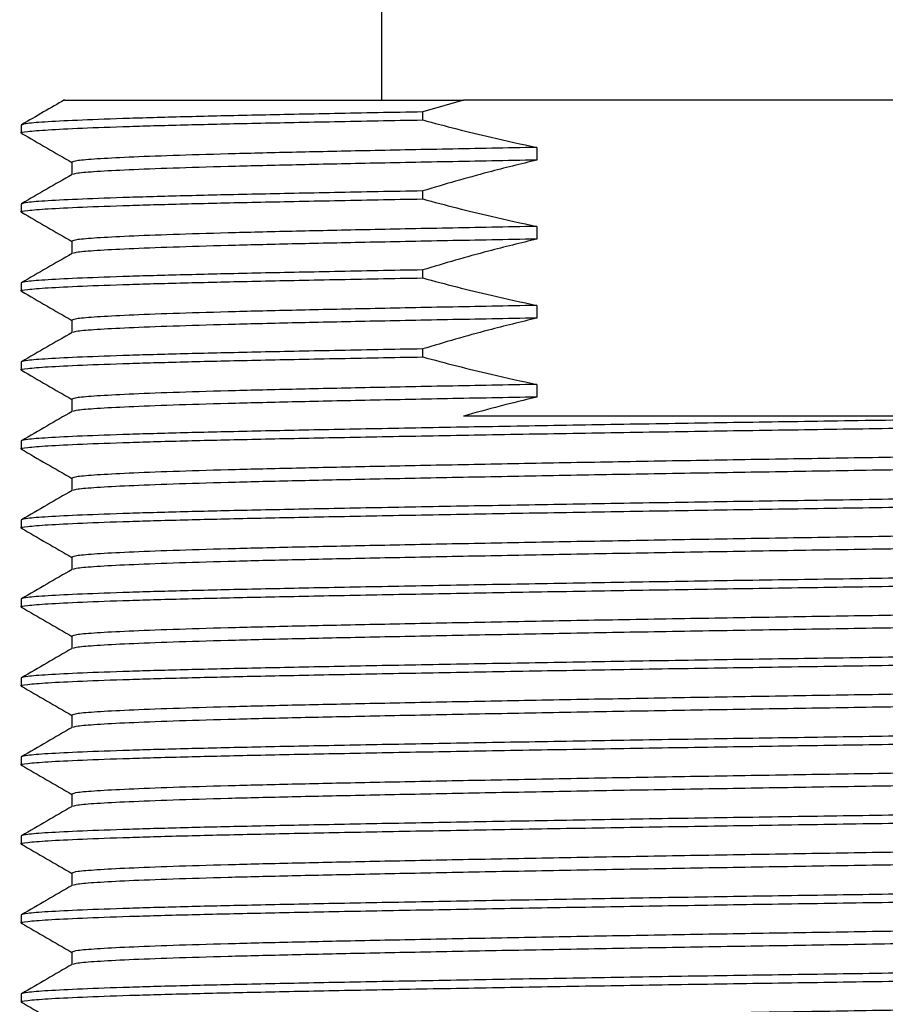
# Model space of a CAD drawing. Units: millimetres. Extents: x 24152 to 24251, y 491 to 618.
# Drawn here: x 24196 to 24210, y 539 to 555 of the extents above; entities that cross this region are included whole.
import ezdxf

# ---------------------------------------------------------------- set-up
doc = ezdxf.new("R2010")
doc.units = ezdxf.units.MM
doc.header["$LTSCALE"] = 5
doc.layers.add('AM_0', color=7, linetype='CONTINUOUS', lineweight=25)

msp = doc.modelspace()

# ---------------------------------------------------------------- linework, layer by layer
at = {"layer": 'AM_0', "lineweight": 25}
for p, q in [((24201.949, 564.043), (24201.949, 553.595)), ((24203.245, 553.595), (24202.601, 553.408)), ((24215.296, 553.595), (24203.245, 553.595)), ((24202.601, 553.281), (24202.601, 553.408)), ((24196.249, 553.2), (24196.249, 553.074)), ((24204.409, 552.846), (24204.409, 552.646)), ((24197.049, 552.612), (24197.049, 552.414)), ((24202.601, 552.031), (24202.601, 552.158)), ((24196.249, 551.95), (24196.249, 551.824)), ((24204.409, 551.596), (24204.409, 551.396)), ((24197.049, 551.362), (24197.049, 551.164)), ((24202.601, 550.781), (24202.601, 550.908)), ((24196.249, 550.7), (24196.249, 550.574)), ((24204.409, 550.346), (24204.409, 550.146)), ((24197.049, 550.112), (24197.049, 549.914)), ((24202.601, 549.531), (24202.601, 549.658)), ((24196.249, 549.45), (24196.249, 549.324)), ((24204.409, 549.096), (24204.409, 548.896)), ((24197.049, 548.862), (24197.049, 548.664)), ((24196.249, 548.2), (24196.249, 548.074)), ((24197.049, 547.612), (24197.049, 547.414)), ((24196.249, 546.95), (24196.249, 546.824)), ((24197.049, 546.362), (24197.049, 546.164)), ((24196.249, 545.7), (24196.249, 545.574)), ((24197.049, 545.112), (24197.049, 544.914)), ((24196.249, 544.45), (24196.249, 544.324)), ((24197.049, 543.862), (24197.049, 543.664)), ((24196.249, 543.2), (24196.249, 543.074)), ((24197.049, 542.612), (24197.049, 542.414)), ((24196.249, 541.95), (24196.249, 541.824)), ((24197.049, 541.362), (24197.049, 541.164)), ((24196.249, 540.7), (24196.249, 540.574)), ((24197.049, 540.112), (24197.049, 539.914)), ((24196.249, 539.45), (24196.249, 539.324))]:
    msp.add_line(p, q, dxfattribs=at)
for points, knots in [([(24196.932, 553.597), (24196.823, 553.534), (24196.596, 553.403), (24196.37, 553.272), (24196.253, 553.205)], [0, 0, 0, 0, 0.484632, 1, 1, 1, 1]), ([(24196.934, 553.595), (24196.938, 553.595), (24196.949, 553.595), (24197.069, 553.595), (24197.268, 553.595), (24197.55, 553.595), (24197.915, 553.595), (24198.36, 553.595), (24198.878, 553.595), (24199.469, 553.595), (24200.134, 553.595), (24200.968, 553.595), (24201.989, 553.595), (24202.825, 553.595), (24203.245, 553.595)], [0, 0, 0, 0, 0.069849, 0.148335, 0.225212, 0.302089, 0.381153, 0.460217, 0.537871, 0.615526, 0.695426, 0.77533, 0.886885, 1, 1, 1, 1]), ([(24196.27, 553.069), (24196.262, 553.07), (24196.213, 553.08), (24196.332, 553.099), (24196.639, 553.125), (24197.182, 553.152), (24197.925, 553.179), (24198.853, 553.205), (24199.947, 553.23), (24201.188, 553.255), (24202.127, 553.273), (24202.601, 553.281)], [0, 0, 0, 0, 0.0239284, 0.1441612, 0.266482, 0.3898742, 0.5132664, 0.6355872, 0.75582, 0.8768555, 1, 1, 1, 1]), ([(24202.601, 553.408), (24202.127, 553.399), (24201.188, 553.381), (24199.947, 553.356), (24198.853, 553.331), (24197.926, 553.305), (24197.18, 553.278), (24196.645, 553.251), (24196.31, 553.225), (24196.269, 553.208), (24196.249, 553.2)], [0, 0, 0, 0, 0.126163, 0.250166, 0.373346, 0.498666, 0.625083, 0.7515, 0.87682, 1, 1, 1, 1]), ([(24202.601, 553.281), (24202.781, 553.233), (24203.14, 553.137), (24203.742, 552.989), (24204.166, 552.898), (24204.409, 552.846)], [0, 0, 0, 0, 0.299958, 0.599917, 1, 1, 1, 1]), ([(24196.253, 553.069), (24196.386, 552.992), (24196.652, 552.839), (24196.917, 552.685), (24197.049, 552.609)], [0, 0, 0, 0, 0.502804, 1, 1, 1, 1]), ([(24204.409, 552.846), (24203.93, 552.837), (24202.975, 552.819), (24201.678, 552.793), (24200.512, 552.768), (24199.489, 552.743), (24198.62, 552.717), (24197.922, 552.69), (24197.42, 552.663), (24197.106, 552.637), (24197.068, 552.62), (24197.049, 552.612)], [0, 0, 0, 0, 0.1126389, 0.2243029, 0.3340576, 0.4434564, 0.5547552, 0.6670288, 0.7793025, 0.8906012, 1, 1, 1, 1]), ([(24204.409, 552.646), (24203.93, 552.637), (24202.975, 552.619), (24201.678, 552.593), (24200.512, 552.568), (24199.489, 552.543), (24198.62, 552.517), (24197.921, 552.49), (24197.421, 552.463), (24197.123, 552.439), (24197.086, 552.424), (24197.07, 552.417)], [0, 0, 0, 0, 0.115325, 0.229652, 0.342025, 0.454033, 0.567986, 0.682937, 0.797889, 0.911842, 1, 1, 1, 1]), ([(24204.409, 552.646), (24204.152, 552.584), (24203.721, 552.478), (24203.119, 552.312), (24202.774, 552.209), (24202.601, 552.158)], [0, 0, 0, 0, 0.423025, 0.711471, 1, 1, 1, 1]), ([(24197.053, 552.417), (24196.92, 552.34), (24196.653, 552.186), (24196.386, 552.032), (24196.253, 551.955)], [0, 0, 0, 0, 0.4999957, 1, 1, 1, 1]), ([(24196.27, 551.819), (24196.262, 551.82), (24196.213, 551.83), (24196.332, 551.849), (24196.639, 551.875), (24197.182, 551.902), (24197.925, 551.929), (24198.853, 551.955), (24199.947, 551.98), (24201.188, 552.005), (24202.127, 552.023), (24202.601, 552.031)], [0, 0, 0, 0, 0.023928, 0.144161, 0.266482, 0.389874, 0.513266, 0.635587, 0.75582, 0.876856, 1, 1, 1, 1]), ([(24202.601, 552.158), (24202.127, 552.149), (24201.188, 552.131), (24199.947, 552.106), (24198.853, 552.081), (24197.926, 552.055), (24197.18, 552.028), (24196.645, 552.001), (24196.31, 551.975), (24196.269, 551.958), (24196.249, 551.95)], [0, 0, 0, 0, 0.126163, 0.250166, 0.373346, 0.498666, 0.625083, 0.7515, 0.87682, 1, 1, 1, 1]), ([(24202.601, 552.031), (24202.781, 551.983), (24203.14, 551.887), (24203.742, 551.739), (24204.166, 551.648), (24204.409, 551.596)], [0, 0, 0, 0, 0.299958, 0.599917, 1, 1, 1, 1]), ([(24196.253, 551.819), (24196.386, 551.742), (24196.652, 551.589), (24196.917, 551.435), (24197.049, 551.359)], [0, 0, 0, 0, 0.502804, 1, 1, 1, 1]), ([(24204.409, 551.596), (24203.93, 551.587), (24202.975, 551.569), (24201.678, 551.543), (24200.512, 551.518), (24199.489, 551.493), (24198.62, 551.467), (24197.922, 551.44), (24197.42, 551.413), (24197.106, 551.387), (24197.068, 551.37), (24197.049, 551.362)], [0, 0, 0, 0, 0.1126389, 0.2243029, 0.3340576, 0.4434564, 0.5547552, 0.6670288, 0.7793025, 0.8906012, 1, 1, 1, 1]), ([(24204.409, 551.396), (24203.93, 551.387), (24202.975, 551.369), (24201.678, 551.343), (24200.512, 551.318), (24199.489, 551.293), (24198.62, 551.267), (24197.921, 551.24), (24197.421, 551.213), (24197.123, 551.189), (24197.086, 551.174), (24197.07, 551.167)], [0, 0, 0, 0, 0.115325, 0.229652, 0.342025, 0.454033, 0.567986, 0.682937, 0.797889, 0.911842, 1, 1, 1, 1]), ([(24204.409, 551.396), (24204.152, 551.334), (24203.721, 551.228), (24203.119, 551.062), (24202.774, 550.959), (24202.601, 550.908)], [0, 0, 0, 0, 0.423025, 0.711471, 1, 1, 1, 1]), ([(24197.053, 551.167), (24196.92, 551.09), (24196.653, 550.936), (24196.386, 550.782), (24196.253, 550.705)], [0, 0, 0, 0, 0.499996, 1, 1, 1, 1]), ([(24196.27, 550.569), (24196.262, 550.57), (24196.213, 550.58), (24196.332, 550.599), (24196.639, 550.625), (24197.182, 550.652), (24197.925, 550.679), (24198.853, 550.705), (24199.947, 550.73), (24201.188, 550.755), (24202.127, 550.773), (24202.601, 550.781)], [0, 0, 0, 0, 0.023928, 0.144161, 0.266482, 0.389874, 0.513266, 0.635587, 0.75582, 0.876856, 1, 1, 1, 1]), ([(24202.601, 550.908), (24202.127, 550.899), (24201.188, 550.881), (24199.947, 550.856), (24198.853, 550.831), (24197.926, 550.805), (24197.18, 550.778), (24196.645, 550.751), (24196.31, 550.725), (24196.269, 550.708), (24196.249, 550.7)], [0, 0, 0, 0, 0.126163, 0.250166, 0.373346, 0.498666, 0.625083, 0.7515, 0.87682, 1, 1, 1, 1]), ([(24202.601, 550.781), (24202.781, 550.733), (24203.14, 550.637), (24203.742, 550.489), (24204.166, 550.398), (24204.409, 550.346)], [0, 0, 0, 0, 0.299958, 0.599917, 1, 1, 1, 1]), ([(24196.253, 550.569), (24196.386, 550.492), (24196.652, 550.339), (24196.917, 550.185), (24197.049, 550.109)], [0, 0, 0, 0, 0.502804, 1, 1, 1, 1]), ([(24204.409, 550.346), (24203.93, 550.337), (24202.975, 550.319), (24201.678, 550.293), (24200.512, 550.268), (24199.489, 550.243), (24198.62, 550.217), (24197.922, 550.19), (24197.42, 550.163), (24197.106, 550.137), (24197.068, 550.12), (24197.049, 550.112)], [0, 0, 0, 0, 0.1126389, 0.2243029, 0.3340576, 0.4434564, 0.5547552, 0.6670288, 0.7793025, 0.8906012, 1, 1, 1, 1]), ([(24204.409, 550.146), (24203.93, 550.137), (24202.975, 550.119), (24201.678, 550.093), (24200.512, 550.068), (24199.489, 550.043), (24198.62, 550.017), (24197.921, 549.99), (24197.421, 549.963), (24197.123, 549.939), (24197.086, 549.924), (24197.07, 549.917)], [0, 0, 0, 0, 0.115325, 0.229652, 0.342025, 0.454033, 0.567986, 0.682937, 0.797889, 0.911842, 1, 1, 1, 1]), ([(24204.409, 550.146), (24204.152, 550.084), (24203.721, 549.978), (24203.119, 549.812), (24202.774, 549.709), (24202.601, 549.658)], [0, 0, 0, 0, 0.423025, 0.711471, 1, 1, 1, 1]), ([(24197.053, 549.917), (24196.92, 549.84), (24196.653, 549.686), (24196.386, 549.532), (24196.253, 549.455)], [0, 0, 0, 0, 0.499996, 1, 1, 1, 1]), ([(24196.27, 549.319), (24196.262, 549.32), (24196.213, 549.33), (24196.332, 549.349), (24196.639, 549.375), (24197.182, 549.402), (24197.925, 549.429), (24198.853, 549.455), (24199.947, 549.48), (24201.188, 549.505), (24202.127, 549.523), (24202.601, 549.531)], [0, 0, 0, 0, 0.0239284, 0.1441612, 0.266482, 0.3898742, 0.5132664, 0.6355872, 0.75582, 0.8768555, 1, 1, 1, 1]), ([(24202.601, 549.658), (24202.127, 549.649), (24201.188, 549.631), (24199.947, 549.606), (24198.853, 549.581), (24197.926, 549.555), (24197.18, 549.528), (24196.645, 549.501), (24196.31, 549.475), (24196.269, 549.458), (24196.249, 549.45)], [0, 0, 0, 0, 0.126163, 0.250166, 0.373346, 0.498666, 0.625083, 0.7515, 0.87682, 1, 1, 1, 1]), ([(24202.601, 549.531), (24202.781, 549.483), (24203.14, 549.387), (24203.742, 549.239), (24204.166, 549.148), (24204.409, 549.096)], [0, 0, 0, 0, 0.299958, 0.599917, 1, 1, 1, 1]), ([(24196.253, 549.319), (24196.386, 549.242), (24196.652, 549.089), (24196.917, 548.935), (24197.049, 548.859)], [0, 0, 0, 0, 0.5028036, 1, 1, 1, 1]), ([(24204.409, 549.096), (24203.93, 549.087), (24202.975, 549.069), (24201.678, 549.043), (24200.512, 549.018), (24199.489, 548.993), (24198.62, 548.967), (24197.922, 548.94), (24197.42, 548.913), (24197.106, 548.887), (24197.068, 548.87), (24197.049, 548.862)], [0, 0, 0, 0, 0.112639, 0.224303, 0.334058, 0.443456, 0.554755, 0.667029, 0.779302, 0.890601, 1, 1, 1, 1]), ([(24204.409, 548.896), (24203.93, 548.887), (24202.975, 548.869), (24201.678, 548.843), (24200.512, 548.818), (24199.489, 548.793), (24198.62, 548.767), (24197.921, 548.74), (24197.421, 548.713), (24197.124, 548.689), (24197.086, 548.674), (24197.07, 548.667)], [0, 0, 0, 0, 0.115394, 0.229788, 0.342227, 0.454301, 0.568322, 0.683341, 0.798361, 0.912381, 1, 1, 1, 1]), ([(24204.409, 548.896), (24204.214, 548.849), (24203.825, 548.755), (24203.439, 548.649), (24203.245, 548.595)], [0, 0, 0, 0, 0.49989, 1, 1, 1, 1]), ([(24196.27, 548.069), (24196.262, 548.07), (24196.213, 548.08), (24196.331, 548.099), (24196.639, 548.125), (24197.182, 548.152), (24197.925, 548.179), (24198.854, 548.205), (24199.943, 548.23), (24201.184, 548.255), (24202.568, 548.281), (24204.074, 548.308), (24205.666, 548.335), (24207.301, 548.361), (24208.949, 548.386), (24210.597, 548.411), (24212.231, 548.437), (24213.823, 548.464), (24215.33, 548.491), (24216.713, 548.518), (24217.954, 548.542), (24219.044, 548.567), (24219.972, 548.594), (24220.717, 548.621), (24221.253, 548.648), (24221.587, 548.674), (24221.628, 548.69), (24221.649, 548.699)], [0, 0, 0, 0, 0.0083413, 0.0490679, 0.0905018, 0.1322986, 0.1740954, 0.2155293, 0.256256, 0.2969826, 0.3384165, 0.3802133, 0.4220101, 0.463444, 0.5041706, 0.5448973, 0.5863312, 0.628128, 0.6699248, 0.7113587, 0.7520853, 0.792812, 0.8342459, 0.8760427, 0.9178395, 0.9592734, 1, 1, 1, 1]), ([(24214.09, 548.595), (24213.536, 548.586), (24212.433, 548.567), (24210.697, 548.539), (24208.982, 548.513), (24207.301, 548.488), (24205.666, 548.461), (24204.074, 548.434), (24202.568, 548.407), (24201.184, 548.381), (24199.944, 548.356), (24198.853, 548.331), (24197.926, 548.305), (24197.18, 548.278), (24196.645, 548.251), (24196.31, 548.225), (24196.269, 548.208), (24196.249, 548.2)], [0, 0, 0, 0, 0.07068, 0.140788, 0.209665, 0.274582, 0.340626, 0.407249, 0.473871, 0.539916, 0.604832, 0.669749, 0.735794, 0.802416, 0.869039, 0.935083, 1, 1, 1, 1]), ([(24197.053, 548.667), (24196.92, 548.59), (24196.653, 548.436), (24196.387, 548.282), (24196.253, 548.205)], [0, 0, 0, 0, 0.499996, 1, 1, 1, 1]), ([(24214.09, 548.595), (24213.834, 548.595), (24213.136, 548.595), (24211.95, 548.595), (24210.539, 548.595), (24209.111, 548.595), (24207.685, 548.595), (24206.279, 548.595), (24205.073, 548.595), (24204.063, 548.595), (24203.518, 548.595), (24203.245, 548.595)], [0, 0, 0, 0, 0.073089, 0.199951, 0.327216, 0.454078, 0.581039, 0.708422, 0.835381, 0.91769, 1, 1, 1, 1]), ([(24220.827, 548.231), (24220.811, 548.225), (24220.774, 548.21), (24220.476, 548.186), (24219.976, 548.159), (24219.277, 548.132), (24218.408, 548.105), (24217.387, 548.081), (24216.224, 548.056), (24214.928, 548.029), (24213.516, 548.002), (24212.025, 547.976), (24210.493, 547.949), (24208.949, 547.924), (24207.404, 547.899), (24205.873, 547.873), (24204.381, 547.846), (24202.97, 547.819), (24201.673, 547.793), (24200.511, 547.768), (24199.489, 547.743), (24198.62, 547.717), (24197.922, 547.69), (24197.42, 547.663), (24197.106, 547.637), (24197.068, 547.62), (24197.049, 547.612)], [0, 0, 0, 0, 0.03242, 0.07458, 0.117108, 0.159637, 0.201796, 0.243236, 0.284675, 0.326834, 0.369363, 0.411892, 0.454051, 0.49549, 0.53693, 0.579089, 0.621618, 0.664146, 0.706306, 0.747745, 0.789185, 0.831344, 0.873873, 0.916401, 0.95856, 1, 1, 1, 1]), ([(24196.248, 548.072), (24196.382, 547.994), (24196.649, 547.84), (24196.916, 547.686), (24197.049, 547.609)], [0, 0, 0, 0, 0.5029494, 1, 1, 1, 1]), ([(24220.849, 548.037), (24220.83, 548.029), (24220.791, 548.012), (24220.478, 547.986), (24219.976, 547.959), (24219.277, 547.932), (24218.408, 547.905), (24217.387, 547.881), (24216.224, 547.856), (24214.928, 547.829), (24213.516, 547.802), (24212.025, 547.776), (24210.493, 547.749), (24208.949, 547.724), (24207.404, 547.699), (24205.873, 547.673), (24204.381, 547.646), (24202.97, 547.619), (24201.673, 547.593), (24200.511, 547.568), (24199.489, 547.543), (24198.62, 547.517), (24197.921, 547.49), (24197.421, 547.463), (24197.124, 547.439), (24197.086, 547.424), (24197.07, 547.417)], [0, 0, 0, 0, 0.041441, 0.083601, 0.12613, 0.16866, 0.21082, 0.252261, 0.293701, 0.335861, 0.378391, 0.420921, 0.463081, 0.504521, 0.545962, 0.588122, 0.630652, 0.673181, 0.715342, 0.756782, 0.798223, 0.840383, 0.882912, 0.925442, 0.967602, 1, 1, 1, 1]), ([(24221.627, 547.58), (24221.635, 547.578), (24221.684, 547.568), (24221.566, 547.55), (24221.258, 547.524), (24220.715, 547.497), (24219.972, 547.47), (24219.044, 547.444), (24217.954, 547.419), (24216.713, 547.394), (24215.33, 547.368), (24213.823, 547.341), (24212.231, 547.314), (24210.597, 547.287), (24208.949, 547.262), (24207.301, 547.238), (24205.666, 547.211), (24204.074, 547.184), (24202.568, 547.157), (24201.184, 547.131), (24199.944, 547.106), (24198.853, 547.081), (24197.926, 547.055), (24197.18, 547.028), (24196.645, 547.001), (24196.31, 546.975), (24196.269, 546.958), (24196.249, 546.95)], [0, 0, 0, 0, 0.008366, 0.049092, 0.090524, 0.13232, 0.174116, 0.215549, 0.256275, 0.297, 0.338433, 0.380229, 0.422025, 0.463457, 0.504183, 0.544909, 0.586341, 0.628137, 0.669933, 0.711366, 0.752092, 0.792817, 0.83425, 0.876046, 0.917842, 0.959274, 1, 1, 1, 1]), ([(24196.27, 546.819), (24196.262, 546.82), (24196.213, 546.83), (24196.331, 546.849), (24196.639, 546.875), (24197.182, 546.902), (24197.925, 546.929), (24198.854, 546.955), (24199.943, 546.98), (24201.184, 547.005), (24202.568, 547.031), (24204.074, 547.058), (24205.666, 547.085), (24207.301, 547.111), (24208.949, 547.136), (24210.597, 547.161), (24212.231, 547.187), (24213.823, 547.214), (24215.33, 547.241), (24216.713, 547.268), (24217.954, 547.292), (24219.044, 547.317), (24219.972, 547.344), (24220.717, 547.371), (24221.253, 547.398), (24221.587, 547.424), (24221.628, 547.44), (24221.649, 547.449)], [0, 0, 0, 0, 0.008341, 0.049068, 0.090502, 0.132299, 0.174095, 0.215529, 0.256256, 0.296983, 0.338416, 0.380213, 0.42201, 0.463444, 0.504171, 0.544897, 0.586331, 0.628128, 0.669925, 0.711359, 0.752085, 0.792812, 0.834246, 0.876043, 0.917839, 0.959273, 1, 1, 1, 1]), ([(24197.053, 547.417), (24196.92, 547.34), (24196.653, 547.186), (24196.387, 547.032), (24196.253, 546.955)], [0, 0, 0, 0, 0.499996, 1, 1, 1, 1]), ([(24220.827, 546.981), (24220.811, 546.975), (24220.774, 546.96), (24220.476, 546.936), (24219.976, 546.909), (24219.277, 546.882), (24218.408, 546.855), (24217.387, 546.831), (24216.224, 546.806), (24214.928, 546.779), (24213.516, 546.752), (24212.025, 546.726), (24210.493, 546.699), (24208.949, 546.674), (24207.404, 546.649), (24205.873, 546.623), (24204.381, 546.596), (24202.97, 546.569), (24201.673, 546.543), (24200.511, 546.518), (24199.489, 546.493), (24198.62, 546.467), (24197.922, 546.44), (24197.42, 546.413), (24197.106, 546.387), (24197.068, 546.37), (24197.049, 546.362)], [0, 0, 0, 0, 0.03242, 0.07458, 0.117108, 0.159637, 0.201796, 0.243236, 0.284675, 0.326834, 0.369363, 0.411892, 0.454051, 0.49549, 0.53693, 0.579089, 0.621618, 0.664146, 0.706306, 0.747745, 0.789185, 0.831344, 0.873873, 0.916401, 0.95856, 1, 1, 1, 1]), ([(24196.248, 546.822), (24196.382, 546.744), (24196.649, 546.59), (24196.916, 546.436), (24197.049, 546.359)], [0, 0, 0, 0, 0.502949, 1, 1, 1, 1]), ([(24220.849, 546.787), (24220.83, 546.779), (24220.791, 546.762), (24220.478, 546.736), (24219.976, 546.709), (24219.277, 546.682), (24218.408, 546.655), (24217.387, 546.631), (24216.224, 546.606), (24214.928, 546.579), (24213.516, 546.552), (24212.025, 546.526), (24210.493, 546.499), (24208.949, 546.474), (24207.404, 546.449), (24205.873, 546.423), (24204.381, 546.396), (24202.97, 546.369), (24201.673, 546.343), (24200.511, 546.318), (24199.489, 546.293), (24198.62, 546.267), (24197.921, 546.24), (24197.421, 546.213), (24197.124, 546.189), (24197.086, 546.174), (24197.07, 546.167)], [0, 0, 0, 0, 0.041441, 0.083601, 0.12613, 0.16866, 0.21082, 0.252261, 0.293701, 0.335861, 0.378391, 0.420921, 0.463081, 0.504521, 0.545962, 0.588122, 0.630652, 0.673181, 0.715342, 0.756782, 0.798223, 0.840383, 0.882912, 0.925442, 0.967602, 1, 1, 1, 1]), ([(24221.627, 546.33), (24221.635, 546.328), (24221.684, 546.318), (24221.566, 546.3), (24221.258, 546.274), (24220.715, 546.247), (24219.972, 546.22), (24219.044, 546.194), (24217.954, 546.169), (24216.713, 546.144), (24215.33, 546.118), (24213.823, 546.091), (24212.231, 546.064), (24210.597, 546.037), (24208.949, 546.012), (24207.301, 545.988), (24205.666, 545.961), (24204.074, 545.934), (24202.568, 545.907), (24201.184, 545.881), (24199.944, 545.856), (24198.853, 545.831), (24197.926, 545.805), (24197.18, 545.778), (24196.645, 545.751), (24196.31, 545.725), (24196.269, 545.708), (24196.249, 545.7)], [0, 0, 0, 0, 0.008366, 0.049092, 0.090524, 0.13232, 0.174116, 0.215549, 0.256275, 0.297, 0.338433, 0.380229, 0.422025, 0.463457, 0.504183, 0.544909, 0.586341, 0.628137, 0.669933, 0.711366, 0.752092, 0.792817, 0.83425, 0.876046, 0.917842, 0.959274, 1, 1, 1, 1]), ([(24196.27, 545.569), (24196.262, 545.57), (24196.213, 545.58), (24196.331, 545.599), (24196.639, 545.625), (24197.182, 545.652), (24197.925, 545.679), (24198.854, 545.705), (24199.943, 545.73), (24201.184, 545.755), (24202.568, 545.781), (24204.074, 545.808), (24205.666, 545.835), (24207.301, 545.861), (24208.949, 545.886), (24210.597, 545.911), (24212.231, 545.937), (24213.823, 545.964), (24215.33, 545.991), (24216.713, 546.018), (24217.954, 546.042), (24219.044, 546.067), (24219.972, 546.094), (24220.717, 546.121), (24221.253, 546.148), (24221.587, 546.174), (24221.628, 546.19), (24221.649, 546.199)], [0, 0, 0, 0, 0.0083413, 0.0490679, 0.0905018, 0.1322986, 0.1740954, 0.2155293, 0.256256, 0.2969826, 0.3384165, 0.3802133, 0.4220101, 0.463444, 0.5041706, 0.5448973, 0.5863312, 0.628128, 0.6699248, 0.7113587, 0.7520853, 0.792812, 0.8342459, 0.8760427, 0.9178395, 0.9592734, 1, 1, 1, 1]), ([(24197.053, 546.167), (24196.92, 546.09), (24196.653, 545.936), (24196.387, 545.782), (24196.253, 545.705)], [0, 0, 0, 0, 0.499996, 1, 1, 1, 1]), ([(24220.827, 545.731), (24220.811, 545.725), (24220.774, 545.71), (24220.476, 545.686), (24219.976, 545.659), (24219.277, 545.632), (24218.408, 545.605), (24217.387, 545.581), (24216.224, 545.556), (24214.928, 545.529), (24213.516, 545.502), (24212.025, 545.476), (24210.493, 545.449), (24208.949, 545.424), (24207.404, 545.399), (24205.873, 545.373), (24204.381, 545.346), (24202.97, 545.319), (24201.673, 545.293), (24200.511, 545.268), (24199.489, 545.243), (24198.62, 545.217), (24197.922, 545.19), (24197.42, 545.163), (24197.106, 545.137), (24197.068, 545.12), (24197.049, 545.112)], [0, 0, 0, 0, 0.03242, 0.07458, 0.117108, 0.159637, 0.201796, 0.243236, 0.284675, 0.326834, 0.369363, 0.411892, 0.454051, 0.49549, 0.53693, 0.579089, 0.621618, 0.664146, 0.706306, 0.747745, 0.789185, 0.831344, 0.873873, 0.916401, 0.95856, 1, 1, 1, 1]), ([(24196.248, 545.572), (24196.382, 545.494), (24196.649, 545.34), (24196.916, 545.186), (24197.049, 545.109)], [0, 0, 0, 0, 0.502949, 1, 1, 1, 1]), ([(24220.849, 545.537), (24220.83, 545.529), (24220.791, 545.512), (24220.478, 545.486), (24219.976, 545.459), (24219.277, 545.432), (24218.408, 545.405), (24217.387, 545.381), (24216.224, 545.356), (24214.928, 545.329), (24213.516, 545.302), (24212.025, 545.276), (24210.493, 545.249), (24208.949, 545.224), (24207.404, 545.199), (24205.873, 545.173), (24204.381, 545.146), (24202.97, 545.119), (24201.673, 545.093), (24200.511, 545.068), (24199.489, 545.043), (24198.62, 545.017), (24197.921, 544.99), (24197.421, 544.963), (24197.124, 544.939), (24197.086, 544.924), (24197.07, 544.917)], [0, 0, 0, 0, 0.041441, 0.083601, 0.12613, 0.16866, 0.21082, 0.252261, 0.293701, 0.335861, 0.378391, 0.420921, 0.463081, 0.504521, 0.545962, 0.588122, 0.630652, 0.673181, 0.715342, 0.756782, 0.798223, 0.840383, 0.882912, 0.925442, 0.967602, 1, 1, 1, 1]), ([(24221.627, 545.08), (24221.635, 545.078), (24221.684, 545.068), (24221.566, 545.05), (24221.258, 545.024), (24220.715, 544.997), (24219.972, 544.97), (24219.044, 544.944), (24217.954, 544.919), (24216.713, 544.894), (24215.33, 544.868), (24213.823, 544.841), (24212.231, 544.814), (24210.597, 544.787), (24208.949, 544.762), (24207.301, 544.738), (24205.666, 544.711), (24204.074, 544.684), (24202.568, 544.657), (24201.184, 544.631), (24199.944, 544.606), (24198.853, 544.581), (24197.926, 544.555), (24197.18, 544.528), (24196.645, 544.501), (24196.31, 544.475), (24196.269, 544.458), (24196.249, 544.45)], [0, 0, 0, 0, 0.008366, 0.0490916, 0.0905245, 0.1323203, 0.174116, 0.2155489, 0.2562745, 0.2970001, 0.338433, 0.3802288, 0.4220245, 0.4634574, 0.504183, 0.5449086, 0.5863415, 0.6281373, 0.669933, 0.7113659, 0.7520915, 0.7928171, 0.83425, 0.8760458, 0.9178415, 0.9592744, 1, 1, 1, 1]), ([(24196.27, 544.319), (24196.262, 544.32), (24196.213, 544.33), (24196.331, 544.349), (24196.639, 544.375), (24197.182, 544.402), (24197.925, 544.429), (24198.854, 544.455), (24199.943, 544.48), (24201.184, 544.505), (24202.568, 544.531), (24204.074, 544.558), (24205.666, 544.585), (24207.301, 544.611), (24208.949, 544.636), (24210.597, 544.661), (24212.231, 544.687), (24213.823, 544.714), (24215.33, 544.741), (24216.713, 544.768), (24217.954, 544.792), (24219.044, 544.817), (24219.972, 544.844), (24220.717, 544.871), (24221.253, 544.898), (24221.587, 544.924), (24221.628, 544.94), (24221.649, 544.949)], [0, 0, 0, 0, 0.008341, 0.049068, 0.090502, 0.132299, 0.174095, 0.215529, 0.256256, 0.296983, 0.338416, 0.380213, 0.42201, 0.463444, 0.504171, 0.544897, 0.586331, 0.628128, 0.669925, 0.711359, 0.752085, 0.792812, 0.834246, 0.876043, 0.917839, 0.959273, 1, 1, 1, 1]), ([(24197.053, 544.917), (24196.92, 544.84), (24196.653, 544.686), (24196.387, 544.532), (24196.253, 544.455)], [0, 0, 0, 0, 0.499996, 1, 1, 1, 1]), ([(24220.827, 544.481), (24220.811, 544.475), (24220.774, 544.46), (24220.476, 544.436), (24219.976, 544.409), (24219.277, 544.382), (24218.408, 544.355), (24217.387, 544.331), (24216.224, 544.306), (24214.928, 544.279), (24213.516, 544.252), (24212.025, 544.226), (24210.493, 544.199), (24208.949, 544.174), (24207.404, 544.149), (24205.873, 544.123), (24204.381, 544.096), (24202.97, 544.069), (24201.673, 544.043), (24200.511, 544.018), (24199.489, 543.993), (24198.62, 543.967), (24197.922, 543.94), (24197.42, 543.913), (24197.106, 543.887), (24197.068, 543.87), (24197.049, 543.862)], [0, 0, 0, 0, 0.03242, 0.07458, 0.117108, 0.159637, 0.201796, 0.243236, 0.284675, 0.326834, 0.369363, 0.411892, 0.454051, 0.49549, 0.53693, 0.579089, 0.621618, 0.664146, 0.706306, 0.747745, 0.789185, 0.831344, 0.873873, 0.916401, 0.95856, 1, 1, 1, 1]), ([(24196.248, 544.322), (24196.382, 544.244), (24196.649, 544.09), (24196.916, 543.936), (24197.049, 543.859)], [0, 0, 0, 0, 0.502949, 1, 1, 1, 1]), ([(24220.849, 544.287), (24220.83, 544.279), (24220.791, 544.262), (24220.478, 544.236), (24219.976, 544.209), (24219.277, 544.182), (24218.408, 544.155), (24217.387, 544.131), (24216.224, 544.106), (24214.928, 544.079), (24213.516, 544.052), (24212.025, 544.026), (24210.493, 543.999), (24208.949, 543.974), (24207.404, 543.949), (24205.873, 543.923), (24204.381, 543.896), (24202.97, 543.869), (24201.673, 543.843), (24200.511, 543.818), (24199.489, 543.793), (24198.62, 543.767), (24197.921, 543.74), (24197.421, 543.713), (24197.124, 543.689), (24197.086, 543.674), (24197.07, 543.667)], [0, 0, 0, 0, 0.041441, 0.083601, 0.12613, 0.16866, 0.21082, 0.252261, 0.293701, 0.335861, 0.378391, 0.420921, 0.463081, 0.504521, 0.545962, 0.588122, 0.630652, 0.673181, 0.715342, 0.756782, 0.798223, 0.840383, 0.882912, 0.925442, 0.967602, 1, 1, 1, 1]), ([(24221.627, 543.83), (24221.635, 543.828), (24221.684, 543.818), (24221.566, 543.8), (24221.258, 543.774), (24220.715, 543.747), (24219.972, 543.72), (24219.044, 543.694), (24217.954, 543.669), (24216.713, 543.644), (24215.33, 543.618), (24213.823, 543.591), (24212.231, 543.564), (24210.597, 543.537), (24208.949, 543.512), (24207.301, 543.488), (24205.666, 543.461), (24204.074, 543.434), (24202.568, 543.407), (24201.184, 543.381), (24199.944, 543.356), (24198.853, 543.331), (24197.926, 543.305), (24197.18, 543.278), (24196.645, 543.251), (24196.31, 543.225), (24196.269, 543.208), (24196.249, 543.2)], [0, 0, 0, 0, 0.008366, 0.049092, 0.090524, 0.13232, 0.174116, 0.215549, 0.256275, 0.297, 0.338433, 0.380229, 0.422025, 0.463457, 0.504183, 0.544909, 0.586341, 0.628137, 0.669933, 0.711366, 0.752092, 0.792817, 0.83425, 0.876046, 0.917842, 0.959274, 1, 1, 1, 1]), ([(24196.27, 543.069), (24196.262, 543.07), (24196.213, 543.08), (24196.331, 543.099), (24196.639, 543.125), (24197.182, 543.152), (24197.925, 543.179), (24198.854, 543.205), (24199.943, 543.23), (24201.184, 543.255), (24202.568, 543.281), (24204.074, 543.308), (24205.666, 543.335), (24207.301, 543.361), (24208.949, 543.386), (24210.597, 543.411), (24212.231, 543.437), (24213.823, 543.464), (24215.33, 543.491), (24216.713, 543.518), (24217.954, 543.542), (24219.044, 543.567), (24219.972, 543.594), (24220.717, 543.621), (24221.253, 543.648), (24221.587, 543.674), (24221.628, 543.69), (24221.649, 543.699)], [0, 0, 0, 0, 0.008341, 0.049068, 0.090502, 0.132299, 0.174095, 0.215529, 0.256256, 0.296983, 0.338416, 0.380213, 0.42201, 0.463444, 0.504171, 0.544897, 0.586331, 0.628128, 0.669925, 0.711359, 0.752085, 0.792812, 0.834246, 0.876043, 0.917839, 0.959273, 1, 1, 1, 1]), ([(24197.053, 543.667), (24196.92, 543.59), (24196.653, 543.436), (24196.387, 543.282), (24196.253, 543.205)], [0, 0, 0, 0, 0.499996, 1, 1, 1, 1]), ([(24220.827, 543.231), (24220.811, 543.225), (24220.774, 543.21), (24220.476, 543.186), (24219.976, 543.159), (24219.277, 543.132), (24218.408, 543.105), (24217.387, 543.081), (24216.224, 543.056), (24214.928, 543.029), (24213.516, 543.002), (24212.025, 542.976), (24210.493, 542.949), (24208.949, 542.924), (24207.404, 542.899), (24205.873, 542.873), (24204.381, 542.846), (24202.97, 542.819), (24201.673, 542.793), (24200.511, 542.768), (24199.489, 542.743), (24198.62, 542.717), (24197.922, 542.69), (24197.42, 542.663), (24197.106, 542.637), (24197.068, 542.62), (24197.049, 542.612)], [0, 0, 0, 0, 0.03242, 0.07458, 0.117108, 0.159637, 0.201796, 0.243236, 0.284675, 0.326834, 0.369363, 0.411892, 0.454051, 0.49549, 0.53693, 0.579089, 0.621618, 0.664146, 0.706306, 0.747745, 0.789185, 0.831344, 0.873873, 0.916401, 0.95856, 1, 1, 1, 1]), ([(24196.248, 543.072), (24196.382, 542.994), (24196.649, 542.84), (24196.916, 542.686), (24197.049, 542.609)], [0, 0, 0, 0, 0.502949, 1, 1, 1, 1]), ([(24220.849, 543.037), (24220.83, 543.029), (24220.791, 543.012), (24220.478, 542.986), (24219.976, 542.959), (24219.277, 542.932), (24218.408, 542.905), (24217.387, 542.881), (24216.224, 542.856), (24214.928, 542.829), (24213.516, 542.802), (24212.025, 542.776), (24210.493, 542.749), (24208.949, 542.724), (24207.404, 542.699), (24205.873, 542.673), (24204.381, 542.646), (24202.97, 542.619), (24201.673, 542.593), (24200.511, 542.568), (24199.489, 542.543), (24198.62, 542.517), (24197.921, 542.49), (24197.421, 542.463), (24197.124, 542.439), (24197.086, 542.424), (24197.07, 542.417)], [0, 0, 0, 0, 0.041441, 0.083601, 0.12613, 0.16866, 0.21082, 0.252261, 0.293701, 0.335861, 0.378391, 0.420921, 0.463081, 0.504521, 0.545962, 0.588122, 0.630652, 0.673181, 0.715342, 0.756782, 0.798223, 0.840383, 0.882912, 0.925442, 0.967602, 1, 1, 1, 1]), ([(24221.627, 542.58), (24221.635, 542.578), (24221.684, 542.568), (24221.566, 542.55), (24221.258, 542.524), (24220.715, 542.497), (24219.972, 542.47), (24219.044, 542.444), (24217.954, 542.419), (24216.713, 542.394), (24215.33, 542.368), (24213.823, 542.341), (24212.231, 542.314), (24210.597, 542.287), (24208.949, 542.262), (24207.301, 542.238), (24205.666, 542.211), (24204.074, 542.184), (24202.568, 542.157), (24201.184, 542.131), (24199.944, 542.106), (24198.853, 542.081), (24197.926, 542.055), (24197.18, 542.028), (24196.645, 542.001), (24196.31, 541.975), (24196.269, 541.958), (24196.249, 541.95)], [0, 0, 0, 0, 0.008366, 0.049092, 0.090524, 0.13232, 0.174116, 0.215549, 0.256275, 0.297, 0.338433, 0.380229, 0.422025, 0.463457, 0.504183, 0.544909, 0.586341, 0.628137, 0.669933, 0.711366, 0.752092, 0.792817, 0.83425, 0.876046, 0.917842, 0.959274, 1, 1, 1, 1]), ([(24196.27, 541.819), (24196.262, 541.82), (24196.213, 541.83), (24196.331, 541.849), (24196.639, 541.875), (24197.182, 541.902), (24197.925, 541.929), (24198.854, 541.955), (24199.943, 541.98), (24201.184, 542.005), (24202.568, 542.031), (24204.074, 542.058), (24205.666, 542.085), (24207.301, 542.111), (24208.949, 542.136), (24210.597, 542.161), (24212.231, 542.187), (24213.823, 542.214), (24215.33, 542.241), (24216.713, 542.268), (24217.954, 542.292), (24219.044, 542.317), (24219.972, 542.344), (24220.717, 542.371), (24221.253, 542.398), (24221.587, 542.424), (24221.628, 542.44), (24221.649, 542.449)], [0, 0, 0, 0, 0.008341, 0.049068, 0.090502, 0.132299, 0.174095, 0.215529, 0.256256, 0.296983, 0.338416, 0.380213, 0.42201, 0.463444, 0.504171, 0.544897, 0.586331, 0.628128, 0.669925, 0.711359, 0.752085, 0.792812, 0.834246, 0.876043, 0.917839, 0.959273, 1, 1, 1, 1]), ([(24197.053, 542.417), (24196.92, 542.34), (24196.653, 542.186), (24196.387, 542.032), (24196.253, 541.955)], [0, 0, 0, 0, 0.499996, 1, 1, 1, 1]), ([(24220.827, 541.981), (24220.811, 541.975), (24220.774, 541.96), (24220.476, 541.936), (24219.976, 541.909), (24219.277, 541.882), (24218.408, 541.855), (24217.387, 541.831), (24216.224, 541.806), (24214.928, 541.779), (24213.516, 541.752), (24212.025, 541.726), (24210.493, 541.699), (24208.949, 541.674), (24207.404, 541.649), (24205.873, 541.623), (24204.381, 541.596), (24202.97, 541.569), (24201.673, 541.543), (24200.511, 541.518), (24199.489, 541.493), (24198.62, 541.467), (24197.922, 541.44), (24197.42, 541.413), (24197.106, 541.387), (24197.068, 541.37), (24197.049, 541.362)], [0, 0, 0, 0, 0.0324204, 0.0745797, 0.1171082, 0.1596368, 0.2017961, 0.2432356, 0.2846752, 0.3268345, 0.369363, 0.4118916, 0.4540508, 0.4954904, 0.53693, 0.5790893, 0.6216178, 0.6641464, 0.7063056, 0.7477452, 0.7891848, 0.8313441, 0.8738726, 0.9164012, 0.9585604, 1, 1, 1, 1]), ([(24196.248, 541.822), (24196.382, 541.744), (24196.649, 541.59), (24196.916, 541.436), (24197.049, 541.359)], [0, 0, 0, 0, 0.502949, 1, 1, 1, 1]), ([(24220.849, 541.787), (24220.83, 541.779), (24220.791, 541.762), (24220.478, 541.736), (24219.976, 541.709), (24219.277, 541.682), (24218.408, 541.655), (24217.387, 541.631), (24216.224, 541.606), (24214.928, 541.579), (24213.516, 541.552), (24212.025, 541.526), (24210.493, 541.499), (24208.949, 541.474), (24207.404, 541.449), (24205.873, 541.423), (24204.381, 541.396), (24202.97, 541.369), (24201.673, 541.343), (24200.511, 541.318), (24199.489, 541.293), (24198.62, 541.267), (24197.921, 541.24), (24197.421, 541.213), (24197.124, 541.189), (24197.086, 541.174), (24197.07, 541.167)], [0, 0, 0, 0, 0.041441, 0.083601, 0.12613, 0.16866, 0.21082, 0.252261, 0.293701, 0.335861, 0.378391, 0.420921, 0.463081, 0.504521, 0.545962, 0.588122, 0.630652, 0.673181, 0.715342, 0.756782, 0.798223, 0.840383, 0.882912, 0.925442, 0.967602, 1, 1, 1, 1]), ([(24221.627, 541.33), (24221.635, 541.328), (24221.684, 541.318), (24221.566, 541.3), (24221.258, 541.274), (24220.715, 541.247), (24219.972, 541.22), (24219.044, 541.194), (24217.954, 541.169), (24216.713, 541.144), (24215.33, 541.118), (24213.823, 541.091), (24212.231, 541.064), (24210.597, 541.037), (24208.949, 541.012), (24207.301, 540.988), (24205.666, 540.961), (24204.074, 540.934), (24202.568, 540.907), (24201.184, 540.881), (24199.944, 540.856), (24198.853, 540.831), (24197.926, 540.805), (24197.18, 540.778), (24196.645, 540.751), (24196.31, 540.725), (24196.269, 540.708), (24196.249, 540.7)], [0, 0, 0, 0, 0.008366, 0.049092, 0.090524, 0.13232, 0.174116, 0.215549, 0.256275, 0.297, 0.338433, 0.380229, 0.422025, 0.463457, 0.504183, 0.544909, 0.586341, 0.628137, 0.669933, 0.711366, 0.752092, 0.792817, 0.83425, 0.876046, 0.917842, 0.959274, 1, 1, 1, 1]), ([(24196.27, 540.569), (24196.262, 540.57), (24196.213, 540.58), (24196.331, 540.599), (24196.639, 540.625), (24197.182, 540.652), (24197.925, 540.679), (24198.854, 540.705), (24199.943, 540.73), (24201.184, 540.755), (24202.568, 540.781), (24204.074, 540.808), (24205.666, 540.835), (24207.301, 540.861), (24208.949, 540.886), (24210.597, 540.911), (24212.231, 540.937), (24213.823, 540.964), (24215.33, 540.991), (24216.713, 541.018), (24217.954, 541.042), (24219.044, 541.067), (24219.972, 541.094), (24220.717, 541.121), (24221.253, 541.148), (24221.587, 541.174), (24221.628, 541.19), (24221.649, 541.199)], [0, 0, 0, 0, 0.008341, 0.049068, 0.090502, 0.132299, 0.174095, 0.215529, 0.256256, 0.296983, 0.338416, 0.380213, 0.42201, 0.463444, 0.504171, 0.544897, 0.586331, 0.628128, 0.669925, 0.711359, 0.752085, 0.792812, 0.834246, 0.876043, 0.917839, 0.959273, 1, 1, 1, 1]), ([(24197.053, 541.167), (24196.92, 541.09), (24196.653, 540.936), (24196.387, 540.782), (24196.253, 540.705)], [0, 0, 0, 0, 0.499996, 1, 1, 1, 1]), ([(24220.827, 540.731), (24220.811, 540.725), (24220.774, 540.71), (24220.476, 540.686), (24219.976, 540.659), (24219.277, 540.632), (24218.408, 540.605), (24217.387, 540.581), (24216.224, 540.556), (24214.928, 540.529), (24213.516, 540.502), (24212.025, 540.476), (24210.493, 540.449), (24208.949, 540.424), (24207.404, 540.399), (24205.873, 540.373), (24204.381, 540.346), (24202.97, 540.319), (24201.673, 540.293), (24200.511, 540.268), (24199.489, 540.243), (24198.62, 540.217), (24197.922, 540.19), (24197.42, 540.163), (24197.106, 540.137), (24197.068, 540.12), (24197.049, 540.112)], [0, 0, 0, 0, 0.03242, 0.07458, 0.117108, 0.159637, 0.201796, 0.243236, 0.284675, 0.326834, 0.369363, 0.411892, 0.454051, 0.49549, 0.53693, 0.579089, 0.621618, 0.664146, 0.706306, 0.747745, 0.789185, 0.831344, 0.873873, 0.916401, 0.95856, 1, 1, 1, 1]), ([(24196.248, 540.572), (24196.382, 540.494), (24196.649, 540.34), (24196.916, 540.186), (24197.049, 540.109)], [0, 0, 0, 0, 0.502949, 1, 1, 1, 1]), ([(24220.849, 540.537), (24220.83, 540.529), (24220.791, 540.512), (24220.478, 540.486), (24219.976, 540.459), (24219.277, 540.432), (24218.408, 540.405), (24217.387, 540.381), (24216.224, 540.356), (24214.928, 540.329), (24213.516, 540.302), (24212.025, 540.276), (24210.493, 540.249), (24208.949, 540.224), (24207.404, 540.199), (24205.873, 540.173), (24204.381, 540.146), (24202.97, 540.119), (24201.673, 540.093), (24200.511, 540.068), (24199.489, 540.043), (24198.62, 540.017), (24197.921, 539.99), (24197.421, 539.963), (24197.124, 539.939), (24197.086, 539.924), (24197.07, 539.917)], [0, 0, 0, 0, 0.041441, 0.083601, 0.12613, 0.16866, 0.21082, 0.252261, 0.293701, 0.335861, 0.378391, 0.420921, 0.463081, 0.504521, 0.545962, 0.588122, 0.630652, 0.673181, 0.715342, 0.756782, 0.798223, 0.840383, 0.882912, 0.925442, 0.967602, 1, 1, 1, 1]), ([(24221.627, 540.08), (24221.635, 540.078), (24221.684, 540.068), (24221.566, 540.05), (24221.258, 540.024), (24220.715, 539.997), (24219.972, 539.97), (24219.044, 539.944), (24217.954, 539.919), (24216.713, 539.894), (24215.33, 539.868), (24213.823, 539.841), (24212.231, 539.814), (24210.597, 539.787), (24208.949, 539.762), (24207.301, 539.738), (24205.666, 539.711), (24204.074, 539.684), (24202.568, 539.657), (24201.184, 539.631), (24199.944, 539.606), (24198.853, 539.581), (24197.926, 539.555), (24197.18, 539.528), (24196.645, 539.501), (24196.31, 539.475), (24196.269, 539.458), (24196.249, 539.45)], [0, 0, 0, 0, 0.008366, 0.049092, 0.090524, 0.13232, 0.174116, 0.215549, 0.256275, 0.297, 0.338433, 0.380229, 0.422025, 0.463457, 0.504183, 0.544909, 0.586341, 0.628137, 0.669933, 0.711366, 0.752092, 0.792817, 0.83425, 0.876046, 0.917842, 0.959274, 1, 1, 1, 1]), ([(24196.27, 539.319), (24196.262, 539.32), (24196.213, 539.33), (24196.331, 539.349), (24196.639, 539.375), (24197.182, 539.402), (24197.925, 539.429), (24198.854, 539.455), (24199.943, 539.48), (24201.184, 539.505), (24202.568, 539.531), (24204.074, 539.558), (24205.666, 539.585), (24207.301, 539.611), (24208.949, 539.636), (24210.597, 539.661), (24212.231, 539.687), (24213.823, 539.714), (24215.33, 539.741), (24216.713, 539.768), (24217.954, 539.792), (24219.044, 539.817), (24219.972, 539.844), (24220.717, 539.871), (24221.253, 539.898), (24221.587, 539.924), (24221.628, 539.94), (24221.649, 539.949)], [0, 0, 0, 0, 0.008341, 0.049068, 0.090502, 0.132299, 0.174095, 0.215529, 0.256256, 0.296983, 0.338416, 0.380213, 0.42201, 0.463444, 0.504171, 0.544897, 0.586331, 0.628128, 0.669925, 0.711359, 0.752085, 0.792812, 0.834246, 0.876043, 0.917839, 0.959273, 1, 1, 1, 1]), ([(24197.053, 539.917), (24196.92, 539.84), (24196.653, 539.686), (24196.387, 539.532), (24196.253, 539.455)], [0, 0, 0, 0, 0.499996, 1, 1, 1, 1]), ([(24220.827, 539.481), (24220.811, 539.475), (24220.774, 539.46), (24220.476, 539.436), (24219.976, 539.409), (24219.277, 539.382), (24218.408, 539.355), (24217.387, 539.331), (24216.224, 539.306), (24214.928, 539.279), (24213.516, 539.252), (24212.025, 539.226), (24210.493, 539.199), (24208.949, 539.174), (24207.404, 539.149), (24205.873, 539.123), (24204.381, 539.096), (24202.97, 539.069), (24201.673, 539.043), (24200.511, 539.018), (24199.489, 538.993), (24198.62, 538.967), (24197.922, 538.94), (24197.42, 538.913), (24197.106, 538.887), (24197.068, 538.87), (24197.049, 538.862)], [0, 0, 0, 0, 0.03242, 0.07458, 0.117108, 0.159637, 0.201796, 0.243236, 0.284675, 0.326834, 0.369363, 0.411892, 0.454051, 0.49549, 0.53693, 0.579089, 0.621618, 0.664146, 0.706306, 0.747745, 0.789185, 0.831344, 0.873873, 0.916401, 0.95856, 1, 1, 1, 1]), ([(24196.248, 539.322), (24196.382, 539.244), (24196.649, 539.09), (24196.916, 538.936), (24197.049, 538.859)], [0, 0, 0, 0, 0.5029494, 1, 1, 1, 1])]:
    msp.add_open_spline(points, degree=3, knots=knots, dxfattribs=at)

doc.saveas('drawing.dxf')
